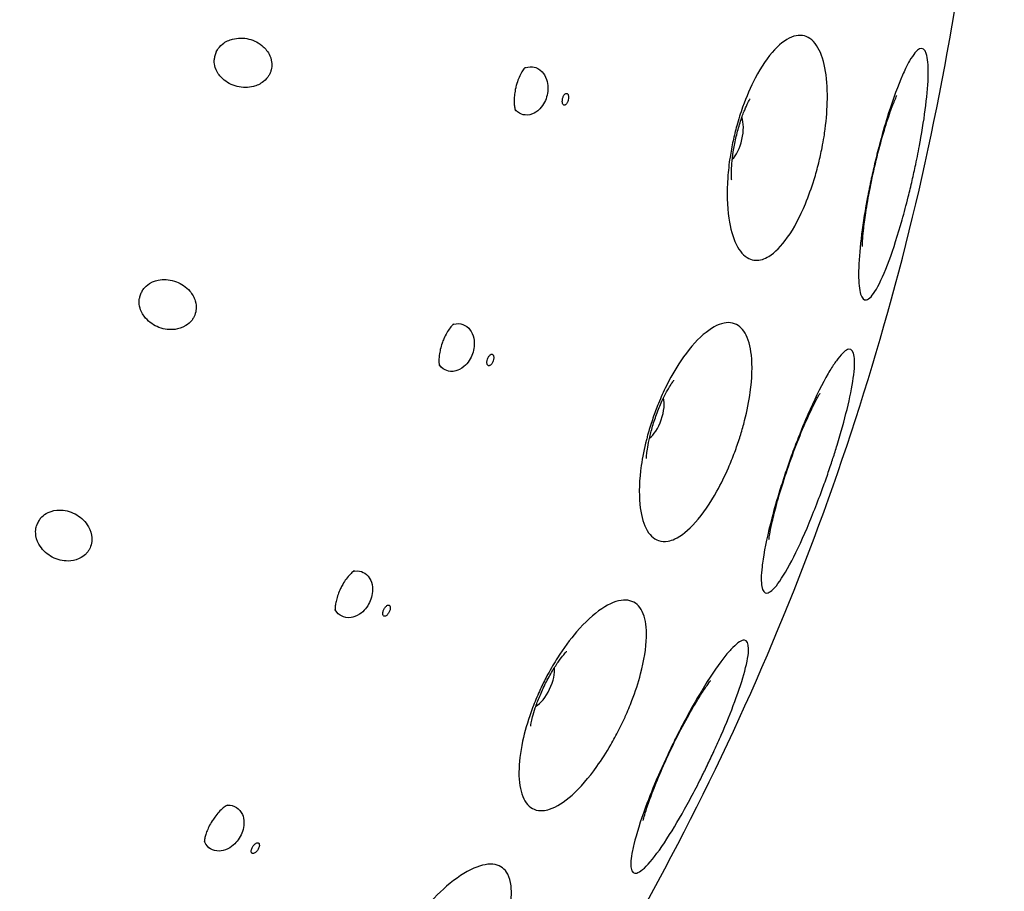
# Model space of a CAD drawing. Units: millimetres. Extents: x 672 to 1573, y 878 to 2441.
# Drawn here: x 804 to 832, y 920 to 945 of the extents above; entities that cross this region are included whole.
import ezdxf

# ---------------------------------------------------------------- set-up
doc = ezdxf.new("R2010")
doc.units = ezdxf.units.MM
doc.header["$LTSCALE"] = 10
doc.layers.add('Spigoli visibili(ISO)', color=179, linetype='Continuous', lineweight=25, true_color=0x262659)

msp = doc.modelspace()

# ---------------------------------------------------------------- linework, layer by layer
at = {"layer": 'Spigoli visibili(ISO)'}
for centre, major_axis in [((824.343, 941.544), (-0.156, -0.682)), ((822.038, 933.543), (-0.231, -0.661)), ((818.852, 925.851), (-0.304, -0.631))]:
    msp.add_ellipse(centre, major_axis=major_axis, ratio=0.400534, start_param=0.508814, end_param=2.632779, dxfattribs=at)
for points, knots in [([(759.125, 878.584), (756.743, 878.369), (754.35, 878.262), (744.727, 878.262), (737.43, 879.263), (722.245, 883.509), (714.298, 887.191), (700.177, 896.748), (693.82, 902.739), (683.455, 916.252), (679.316, 923.945), (673.752, 940.041), (672.257, 948.647), (672.064, 965.677), (673.365, 974.315), (678.563, 990.533), (682.527, 998.318), (692.584, 1012.062), (698.804, 1018.195), (712.689, 1028.057), (720.528, 1031.911), (736.818, 1036.88), (745.474, 1038.058), (762.499, 1037.626), (771.083, 1036.009), (787.1, 1030.218), (794.733, 1025.972), (808.099, 1015.417), (814, 1008.976), (823.346, 994.738), (826.908, 986.762), (831.276, 970.301), (832.136, 961.608), (831.079, 944.61), (829.148, 936.091), (822.773, 920.298), (818.249, 912.825), (807.21, 899.856), (800.557, 894.196), (785.986, 885.379), (777.885, 882.112), (766.139, 879.453), (762.639, 878.901), (759.125, 878.584)], [0, 0, 0, 0, 0.717408, 0.717408, 2.886804, 2.886804, 5.447738, 5.447738, 8.002296, 8.002296, 10.556966, 10.556966, 13.111635, 13.111635, 15.666305, 15.666305, 18.220955, 18.220955, 20.775623, 20.775623, 23.330292, 23.330292, 25.884961, 25.884961, 28.439611, 28.439611, 30.99428, 30.99428, 33.548948, 33.548948, 36.103617, 36.103617, 38.658286, 38.658286, 41.212936, 41.212936, 43.767605, 43.767605, 46.322273, 46.322273, 48.876942, 48.876942, 49.935242, 49.935242, 49.935242, 49.935242]), ([(809.546, 943.991), (809.556, 944.013), (809.568, 944.034), (809.61, 944.101), (809.657, 944.161), (809.821, 944.293), (809.925, 944.335), (810.164, 944.397), (810.323, 944.4), (810.636, 944.322), (810.777, 944.251), (810.953, 944.089), (811.033, 944.004), (811.123, 943.796), (811.137, 943.717), (811.144, 943.596), (811.139, 943.537), (811.123, 943.477)], [-0.2692505, -0.2692505, -0.2692505, -0.2692505, -0.2565782, -0.2565782, -0.2268188, -0.2268188, -0.1869244, -0.1869244, -0.1236244, -0.1236244, -0.0651228, -0.0651228, -0.0375354, -0.0375354, -0.0186415, -0.0186415, 0, 0, 0, 0]), ([(826.97, 941.563), (826.953, 941.458), (826.934, 941.352), (826.885, 941.101), (826.853, 940.955), (826.777, 940.649), (826.733, 940.49), (826.611, 940.093), (826.527, 939.86), (826.283, 939.271), (826.11, 938.943), (825.75, 938.43), (825.568, 938.243), (825.325, 938.095), (825.263, 938.066), (825.064, 938.005), (824.934, 938.013), (824.673, 938.142), (824.55, 938.283), (824.354, 938.681), (824.283, 938.933), (824.189, 939.572), (824.179, 939.968), (824.209, 940.389), (824.223, 940.582), (824.245, 940.779), (824.299, 941.132), (824.328, 941.287), (824.393, 941.588), (824.429, 941.733), (824.518, 942.058), (824.574, 942.237), (824.743, 942.709), (824.864, 942.989), (825.17, 943.569), (825.359, 943.846), (825.74, 944.254), (825.929, 944.387), (826.275, 944.49), (826.43, 944.469), (826.635, 944.328), (826.699, 944.26), (826.862, 944.015), (826.942, 943.797), (827.045, 943.274), (827.068, 942.973), (827.062, 942.37), (827.04, 942.077), (826.991, 941.705), (826.981, 941.634), (826.97, 941.563)], [-0.954057, -0.954057, -0.954057, -0.954057, -0.921725, -0.921725, -0.876989, -0.876989, -0.827181, -0.827181, -0.750209, -0.750209, -0.620926, -0.620926, -0.498406, -0.498406, -0.455649, -0.455649, -0.359903, -0.359903, -0.245638, -0.245638, -0.133016, -0.133016, 0, 0, 0, 0.06085, 0.06085, 0.108401, 0.108401, 0.153164, 0.153164, 0.210076, 0.210076, 0.30797, 0.30797, 0.434418, 0.434418, 0.556502, 0.556502, 0.671104, 0.671104, 0.731523, 0.731523, 0.843172, 0.843172, 0.953115, 0.953115, 1.046326, 1.046326, 1.068305, 1.068305, 1.068305, 1.068305]), ([(829.722, 941.402), (829.72, 941.391), (829.718, 941.381), (829.68, 941.174), (829.64, 940.973), (829.565, 940.617), (829.531, 940.463), (829.459, 940.15), (829.421, 939.992), (829.325, 939.611), (829.267, 939.392), (829.085, 938.748), (828.959, 938.352), (828.707, 937.67), (828.583, 937.391), (828.362, 937.011), (828.264, 936.904), (828.112, 936.871), (828.055, 936.925), (827.978, 937.177), (827.959, 937.368), (827.959, 937.869), (827.978, 938.174), (828.052, 938.845), (828.104, 939.206), (828.17, 939.58), (828.183, 939.65), (828.195, 939.721), (828.244, 939.981), (828.282, 940.171), (828.359, 940.524), (828.396, 940.687), (828.479, 941.036), (828.526, 941.222), (828.653, 941.697), (828.736, 941.98), (828.952, 942.657), (829.088, 943.027), (829.248, 943.393), (829.277, 943.455), (829.344, 943.595), (829.383, 943.67), (829.53, 943.927), (829.628, 944.044), (829.794, 944.121), (829.859, 944.072), (829.942, 943.815), (829.96, 943.613), (829.952, 943.099), (829.928, 942.796), (829.846, 942.131), (829.791, 941.775), (829.722, 941.402)], [-1.131651, -1.131651, -1.131651, -1.131651, -1.128395, -1.128395, -1.065863, -1.065863, -1.018579, -1.018579, -0.969643, -0.969643, -0.899633, -0.899633, -0.757454, -0.757454, -0.613232, -0.613232, -0.477049, -0.477049, -0.356911, -0.356911, -0.238718, -0.238718, -0.117853, -0.117853, 0, 0, 0, 0.022243, 0.022243, 0.08093, 0.08093, 0.130828, 0.130828, 0.188799, 0.188799, 0.281059, 0.281059, 0.422822, 0.422822, 0.453658, 0.453658, 0.497346, 0.497346, 0.623337, 0.623337, 0.75667, 0.75667, 0.88822, 0.88822, 1.012991, 1.012991, 1.131738, 1.131738, 1.131738, 1.131738]), ([(811.123, 943.477), (811.115, 943.447), (811.106, 943.418), (811.081, 943.36), (811.066, 943.332), (811.018, 943.257), (810.971, 943.198), (810.809, 943.068), (810.705, 943.026), (810.465, 942.964), (810.307, 942.962), (809.987, 943.042), (809.847, 943.118), (809.663, 943.287), (809.592, 943.372), (809.509, 943.564), (809.496, 943.638), (809.489, 943.716), (809.489, 943.74), (809.49, 943.764)], [-0.1923624, -0.1923624, -0.1923624, -0.1923624, -0.1836194, -0.1836194, -0.1743401, -0.1743401, -0.1574364, -0.1574364, -0.1338939, -0.1338939, -0.096265, -0.096265, -0.0590806, -0.0590806, -0.0361817, -0.0361817, -0.0191437, -0.0191437, -0.011812, -0.011812, -0.011812, -0.011812]), ([(809.507, 943.88), (809.502, 943.86), (809.498, 943.84), (809.493, 943.804), (809.491, 943.788), (809.49, 943.77), (809.49, 943.767), (809.49, 943.764)], [0, 0, 0, 0, 0.00610428, 0.00610428, 0.01153675, 0.01153675, 0.0127206, 0.0127206, 0.0127206, 0.0127206]), ([(809.546, 943.991), (809.539, 943.975), (809.531, 943.957), (809.518, 943.919), (809.512, 943.899), (809.507, 943.88)], [0, 0, 0, 0, 0.00677174, 0.00677174, 0.0128212, 0.0128212, 0.0128212, 0.0128212]), ([(818.406, 943.551), (818.406, 943.551), (818.404, 943.549), (818.398, 943.543), (818.39, 943.535), (818.363, 943.502), (818.337, 943.467), (818.284, 943.378), (818.256, 943.325), (818.207, 943.212), (818.185, 943.153), (818.153, 943.049), (818.141, 943.005), (818.131, 942.961)], [0.0442355, 0.0442355, 0.0442355, 0.0442355, 0.0543783, 0.0543783, 0.0708016, 0.0708016, 0.0978643, 0.0978643, 0.1213613, 0.1213613, 0.1411677, 0.1411677, 0.1547485, 0.1547485, 0.1547485, 0.1547485]), ([(818.387, 943.53), (818.391, 943.532), (818.394, 943.534), (818.51, 943.579), (818.601, 943.572), (818.722, 943.544), (818.808, 943.512), (818.932, 943.376), (818.982, 943.304), (819.039, 943.13), (819.053, 943.051), (819.055, 942.896), (819.047, 942.824), (819.031, 942.753)], [-0.2421399, -0.2421399, -0.2421399, -0.2421399, -0.2395336, -0.2395336, -0.1627001, -0.1627001, -0.0880372, -0.0880372, -0.0485029, -0.0485029, -0.0219419, -0.0219419, 0, 0, 0, 0]), ([(818.131, 942.961), (818.117, 942.899), (818.106, 942.836), (818.092, 942.719), (818.088, 942.662), (818.087, 942.56), (818.089, 942.514), (818.096, 942.432), (818.102, 942.398), (818.113, 942.343), (818.118, 942.325), (818.122, 942.313), (818.123, 942.311), (818.123, 942.311)], [0, 0, 0, 0, 0.0188618, 0.0188618, 0.0373636, 0.0373636, 0.0562374, 0.0562374, 0.0765192, 0.0765192, 0.0994906, 0.0994906, 0.1102717, 0.1102717, 0.1102717, 0.1102717]), ([(819.031, 942.753), (819.014, 942.683), (818.99, 942.616), (818.926, 942.488), (818.881, 942.42), (818.748, 942.282), (818.672, 942.24), (818.5, 942.172), (818.408, 942.18), (818.287, 942.208), (818.202, 942.242), (818.119, 942.333), (818.117, 942.335), (818.115, 942.338)], [-0.2490112, -0.2490112, -0.2490112, -0.2490112, -0.2298442, -0.2298442, -0.2089861, -0.2089861, -0.1812516, -0.1812516, -0.1288278, -0.1288278, -0.0741223, -0.0741223, -0.0726436, -0.0726436, -0.0726436, -0.0726436]), ([(819.64, 942.617), (819.647, 942.645), (819.65, 942.679), (819.648, 942.705), (819.648, 942.716), (819.646, 942.728), (819.644, 942.738), (819.641, 942.751), (819.636, 942.765), (819.631, 942.775), (819.626, 942.783), (819.62, 942.79), (819.614, 942.795), (819.609, 942.799), (819.602, 942.803), (819.596, 942.804), (819.59, 942.806), (819.582, 942.805), (819.576, 942.804), (819.569, 942.802), (819.56, 942.798), (819.553, 942.793), (819.543, 942.786), (819.533, 942.776), (819.524, 942.765), (819.518, 942.757), (819.512, 942.747), (819.506, 942.738), (819.493, 942.714), (819.482, 942.682), (819.475, 942.654), (819.469, 942.627), (819.466, 942.593), (819.467, 942.566), (819.468, 942.555), (819.469, 942.543), (819.471, 942.534), (819.474, 942.52), (819.479, 942.506), (819.485, 942.496), (819.489, 942.489), (819.495, 942.481), (819.501, 942.476), (819.506, 942.472), (819.513, 942.469), (819.519, 942.467), (819.525, 942.466), (819.533, 942.466), (819.54, 942.467), (819.547, 942.469), (819.556, 942.473), (819.563, 942.478), (819.572, 942.485), (819.583, 942.495), (819.591, 942.506), (819.597, 942.514), (819.604, 942.524), (819.609, 942.533), (819.622, 942.557), (819.634, 942.589), (819.64, 942.617)], [0, 0, 0, 0, 0.00860384, 0.00860384, 0.00860384, 0.01198135, 0.01198135, 0.01198135, 0.01658811, 0.01658811, 0.01658811, 0.02009319, 0.02009319, 0.02009319, 0.02320614, 0.02320614, 0.02320614, 0.02631803, 0.02631803, 0.02631803, 0.02982005, 0.02982005, 0.02982005, 0.03442178, 0.03442178, 0.03442178, 0.03779554, 0.03779554, 0.03779554, 0.04639072, 0.04639072, 0.04639072, 0.05498591, 0.05498591, 0.05498591, 0.05835967, 0.05835967, 0.05835967, 0.06296139, 0.06296139, 0.06296139, 0.06646341, 0.06646341, 0.06646341, 0.06957531, 0.06957531, 0.06957531, 0.07268826, 0.07268826, 0.07268826, 0.07619334, 0.07619334, 0.07619334, 0.0808001, 0.0808001, 0.0808001, 0.08417761, 0.08417761, 0.08417761, 0.09278145, 0.09278145, 0.09278145, 0.09278145]), ([(824.323, 940.328), (824.323, 940.328), (824.322, 940.331), (824.32, 940.351), (824.317, 940.381), (824.314, 940.47), (824.314, 940.531), (824.319, 940.68), (824.325, 940.771), (824.346, 940.979), (824.362, 941.098), (824.406, 941.352), (824.434, 941.488), (824.5, 941.756), (824.538, 941.888), (824.617, 942.127), (824.656, 942.234), (824.729, 942.409), (824.762, 942.48), (824.813, 942.582), (824.833, 942.616), (824.849, 942.643), (824.852, 942.647), (824.852, 942.647)], [4.04179, 4.04179, 4.04179, 4.04179, 4.092351, 4.092351, 4.218351, 4.218351, 4.353435, 4.353435, 4.503282, 4.503282, 4.669544, 4.669544, 4.848242, 4.848242, 5.029865, 5.029865, 5.202667, 5.202667, 5.358381, 5.358381, 5.496515, 5.496515, 5.56532, 5.56532, 5.56532, 5.56532]), ([(828.068, 938.413), (828.068, 938.413), (828.068, 938.422), (828.069, 938.465), (828.07, 938.513), (828.078, 938.656), (828.087, 938.759), (828.115, 939.024), (828.137, 939.196), (828.198, 939.599), (828.239, 939.836), (828.339, 940.346), (828.4, 940.62), (828.531, 941.159), (828.602, 941.423), (828.741, 941.892), (828.808, 942.1), (828.921, 942.42), (828.968, 942.542), (829.031, 942.691), (829.051, 942.734), (829.057, 942.747), (829.058, 942.747), (829.058, 942.747)], [5.327817, 5.327817, 5.327817, 5.327817, 5.401495, 5.401495, 5.529376, 5.529376, 5.689334, 5.689334, 5.886648, 5.886648, 6.116911, 6.116911, 6.366974, 6.366974, 6.619992, 6.619992, 6.857173, 6.857173, 7.058523, 7.058523, 7.213014, 7.213014, 7.238554, 7.238554, 7.238554, 7.238554]), ([(807.43, 937.152), (807.443, 937.173), (807.457, 937.192), (807.506, 937.253), (807.56, 937.307), (807.752, 937.426), (807.866, 937.45), (808.093, 937.481), (808.251, 937.464), (808.552, 937.349), (808.684, 937.261), (808.862, 937.053), (808.915, 936.96), (808.972, 936.768), (808.976, 936.688), (808.969, 936.568), (808.956, 936.51), (808.933, 936.452)], [-0.1619954, -0.1619954, -0.1619954, -0.1619954, -0.1566175, -0.1566175, -0.1443602, -0.1443602, -0.1263333, -0.1263333, -0.0916298, -0.0916298, -0.059404, -0.059404, -0.0374421, -0.0374421, -0.0186856, -0.0186856, 0, 0, 0, 0]), ([(807.378, 937.046), (807.37, 937.027), (807.364, 937.007), (807.354, 936.972), (807.351, 936.957), (807.348, 936.939), (807.347, 936.937), (807.347, 936.934)], [0, 0, 0, 0, 0.00613197, 0.00613197, 0.01157483, 0.01157483, 0.01273118, 0.01273118, 0.01273118, 0.01273118]), ([(807.43, 937.152), (807.42, 937.137), (807.411, 937.12), (807.393, 937.084), (807.385, 937.065), (807.378, 937.046)], [0, 0, 0, 0, 0.00678415, 0.00678415, 0.01280712, 0.01280712, 0.01280712, 0.01280712]), ([(808.933, 936.452), (808.922, 936.423), (808.909, 936.395), (808.878, 936.341), (808.86, 936.315), (808.804, 936.248), (808.751, 936.194), (808.563, 936.078), (808.451, 936.053), (808.224, 936.022), (808.065, 936.038), (807.761, 936.154), (807.629, 936.241), (807.463, 936.437), (807.401, 936.53), (807.342, 936.732), (807.337, 936.807), (807.34, 936.886), (807.343, 936.91), (807.347, 936.934)], [-0.2006597, -0.2006597, -0.2006597, -0.2006597, -0.1922755, -0.1922755, -0.1833783, -0.1833783, -0.1676623, -0.1676623, -0.1441178, -0.1441178, -0.0999737, -0.0999737, -0.0597791, -0.0597791, -0.0363692, -0.0363692, -0.0191731, -0.0191731, -0.0118233, -0.0118233, -0.0118233, -0.0118233]), ([(816.363, 936.202), (816.363, 936.202), (816.361, 936.201), (816.354, 936.195), (816.346, 936.188), (816.315, 936.158), (816.285, 936.127), (816.222, 936.044), (816.189, 935.995), (816.128, 935.889), (816.099, 935.832), (816.056, 935.732), (816.039, 935.69), (816.024, 935.647)], [0.0443328, 0.0443328, 0.0443328, 0.0443328, 0.0543165, 0.0543165, 0.0709619, 0.0709619, 0.0980928, 0.0980928, 0.121256, 0.121256, 0.1410897, 0.1410897, 0.1547894, 0.1547894, 0.1547894, 0.1547894]), ([(816.342, 936.184), (816.346, 936.186), (816.351, 936.187), (816.449, 936.214), (816.537, 936.21), (816.7, 936.152), (816.772, 936.1), (816.867, 935.968), (816.909, 935.892), (816.947, 935.702), (816.948, 935.621), (816.935, 935.48), (816.919, 935.409), (816.894, 935.339)], [-0.1658085, -0.1658085, -0.1658085, -0.1658085, -0.1637761, -0.1637761, -0.1185518, -0.1185518, -0.0736747, -0.0736747, -0.0445923, -0.0445923, -0.0221134, -0.0221134, 0, 0, 0, 0]), ([(824.58, 933.027), (824.571, 932.996), (824.561, 932.964), (824.507, 932.796), (824.46, 932.659), (824.353, 932.37), (824.292, 932.22), (824.126, 931.839), (824.016, 931.616), (823.706, 931.058), (823.497, 930.754), (823.083, 930.287), (822.881, 930.123), (822.625, 930.005), (822.561, 929.984), (822.403, 929.954), (822.311, 929.959), (822.08, 930.038), (821.959, 930.158), (821.777, 930.518), (821.717, 930.754), (821.659, 931.357), (821.673, 931.734), (821.765, 932.378), (821.815, 932.626), (821.878, 932.875), (821.889, 932.92), (821.901, 932.965), (821.954, 933.156), (821.999, 933.303), (822.094, 933.586), (822.145, 933.722), (822.267, 934.028), (822.341, 934.196), (822.557, 934.641), (822.708, 934.904), (823.074, 935.447), (823.292, 935.703), (823.717, 936.072), (823.92, 936.185), (824.278, 936.255), (824.431, 936.22), (824.611, 936.068), (824.662, 936.008), (824.798, 935.775), (824.859, 935.56), (824.921, 934.995), (824.908, 934.635), (824.818, 933.981), (824.764, 933.706), (824.659, 933.294), (824.621, 933.161), (824.58, 933.027)], [-0.977726, -0.977726, -0.977726, -0.977726, -0.967859, -0.967859, -0.924471, -0.924471, -0.87542, -0.87542, -0.797917, -0.797917, -0.66885, -0.66885, -0.546405, -0.546405, -0.504747, -0.504747, -0.438662, -0.438662, -0.324105, -0.324105, -0.210983, -0.210983, -0.078523, -0.078523, 0, 0, 0, 0.014079, 0.014079, 0.060197, 0.060197, 0.103737, 0.103737, 0.159421, 0.159421, 0.256525, 0.256525, 0.382846, 0.382846, 0.505062, 0.505062, 0.619784, 0.619784, 0.671796, 0.671796, 0.783414, 0.783414, 0.914414, 0.914414, 1.00259, 1.00259, 1.044705, 1.044705, 1.044705, 1.044705]), ([(816.024, 935.647), (816.003, 935.587), (815.985, 935.526), (815.958, 935.411), (815.948, 935.355), (815.935, 935.254), (815.932, 935.207), (815.93, 935.126), (815.931, 935.091), (815.936, 935.035), (815.94, 935.016), (815.943, 935.004), (815.943, 935.002), (815.943, 935.002)], [0, 0, 0, 0, 0.0188604, 0.0188604, 0.0373607, 0.0373607, 0.0562338, 0.0562338, 0.0765167, 0.0765167, 0.0994887, 0.0994887, 0.110273, 0.110273, 0.110273, 0.110273]), ([(816.894, 935.339), (816.87, 935.271), (816.839, 935.208), (816.761, 935.088), (816.708, 935.026), (816.561, 934.903), (816.481, 934.87), (816.302, 934.821), (816.212, 934.84), (816.095, 934.881), (816.014, 934.924), (815.942, 935.024), (815.94, 935.026), (815.938, 935.029)], [-0.2489833, -0.2489833, -0.2489833, -0.2489833, -0.2298192, -0.2298192, -0.2089641, -0.2089641, -0.1812335, -0.1812335, -0.1288164, -0.1288164, -0.0741166, -0.0741166, -0.0726391, -0.0726391, -0.0726391, -0.0726391]), ([(817.485, 935.136), (817.495, 935.163), (817.502, 935.196), (817.503, 935.223), (817.504, 935.234), (817.504, 935.246), (817.503, 935.256), (817.501, 935.269), (817.498, 935.284), (817.493, 935.294), (817.49, 935.302), (817.485, 935.311), (817.479, 935.316), (817.475, 935.321), (817.468, 935.325), (817.462, 935.327), (817.456, 935.329), (817.449, 935.33), (817.442, 935.329), (817.435, 935.328), (817.425, 935.325), (817.418, 935.321), (817.408, 935.315), (817.396, 935.306), (817.386, 935.296), (817.38, 935.289), (817.372, 935.28), (817.366, 935.271), (817.35, 935.249), (817.335, 935.219), (817.325, 935.192), (817.316, 935.165), (817.309, 935.132), (817.307, 935.105), (817.307, 935.094), (817.307, 935.082), (817.308, 935.072), (817.309, 935.059), (817.313, 935.044), (817.317, 935.033), (817.321, 935.025), (817.326, 935.017), (817.331, 935.012), (817.336, 935.007), (817.342, 935.003), (817.348, 935.001), (817.354, 934.999), (817.362, 934.998), (817.368, 934.999), (817.376, 935), (817.385, 935.003), (817.393, 935.007), (817.403, 935.012), (817.415, 935.022), (817.424, 935.031), (817.431, 935.038), (817.439, 935.048), (817.445, 935.057), (817.461, 935.079), (817.476, 935.109), (817.485, 935.136)], [0, 0, 0, 0, 0.00860384, 0.00860384, 0.00860384, 0.01198135, 0.01198135, 0.01198135, 0.01658811, 0.01658811, 0.01658811, 0.02009319, 0.02009319, 0.02009319, 0.02320614, 0.02320614, 0.02320614, 0.02631803, 0.02631803, 0.02631803, 0.02982005, 0.02982005, 0.02982005, 0.03442178, 0.03442178, 0.03442178, 0.03779554, 0.03779554, 0.03779554, 0.04639072, 0.04639072, 0.04639072, 0.05498591, 0.05498591, 0.05498591, 0.05835967, 0.05835967, 0.05835967, 0.06296139, 0.06296139, 0.06296139, 0.06646341, 0.06646341, 0.06646341, 0.06957531, 0.06957531, 0.06957531, 0.07268826, 0.07268826, 0.07268826, 0.07619334, 0.07619334, 0.07619334, 0.0808001, 0.0808001, 0.0808001, 0.08417761, 0.08417761, 0.08417761, 0.09278145, 0.09278145, 0.09278145, 0.09278145]), ([(827.284, 932.529), (827.246, 932.408), (827.206, 932.286), (827.117, 932.019), (827.068, 931.874), (826.964, 931.58), (826.909, 931.431), (826.774, 931.069), (826.692, 930.859), (826.439, 930.236), (826.267, 929.852), (825.938, 929.2), (825.784, 928.937), (825.522, 928.587), (825.414, 928.492), (825.259, 928.478), (825.209, 928.539), (825.162, 928.8), (825.164, 928.992), (825.199, 929.307), (825.209, 929.379), (825.271, 929.792), (825.358, 930.193), (825.54, 930.889), (825.619, 931.162), (825.705, 931.439), (825.757, 931.607), (825.812, 931.776), (825.921, 932.099), (825.975, 932.254), (826.095, 932.585), (826.162, 932.762), (826.341, 933.217), (826.455, 933.49), (826.745, 934.139), (826.921, 934.49), (827.12, 934.833), (827.154, 934.889), (827.25, 935.041), (827.309, 935.127), (827.491, 935.365), (827.597, 935.456), (827.761, 935.485), (827.814, 935.414), (827.857, 935.125), (827.847, 934.912), (827.772, 934.387), (827.711, 934.084), (827.551, 933.429), (827.455, 933.084), (827.325, 932.66), (827.305, 932.595), (827.284, 932.529)], [-1.132349, -1.132349, -1.132349, -1.132349, -1.093314, -1.093314, -1.047504, -1.047504, -0.999672, -0.999672, -0.930354, -0.930354, -0.786359, -0.786359, -0.642139, -0.642139, -0.506007, -0.506007, -0.385897, -0.385897, -0.267723, -0.267723, -0.234939, -0.234939, -0.088565, -0.088565, 0, 0, 0, 0.053665, 0.053665, 0.102614, 0.102614, 0.159658, 0.159658, 0.252281, 0.252281, 0.393783, 0.393783, 0.423763, 0.423763, 0.479213, 0.479213, 0.605286, 0.605286, 0.738688, 0.738688, 0.869724, 0.869724, 0.993565, 0.993565, 1.11039, 1.11039, 1.131484, 1.131484, 1.131484, 1.131484]), ([(821.882, 932.337), (821.882, 932.337), (821.882, 932.34), (821.882, 932.36), (821.882, 932.391), (821.889, 932.48), (821.896, 932.54), (821.917, 932.687), (821.933, 932.777), (821.978, 932.981), (822.007, 933.098), (822.079, 933.346), (822.122, 933.477), (822.218, 933.736), (822.271, 933.863), (822.375, 934.092), (822.427, 934.194), (822.519, 934.36), (822.559, 934.427), (822.622, 934.522), (822.645, 934.554), (822.664, 934.578), (822.667, 934.583), (822.667, 934.583)], [4.08987, 4.08987, 4.08987, 4.08987, 4.140431, 4.140431, 4.266432, 4.266432, 4.401515, 4.401515, 4.551362, 4.551362, 4.717624, 4.717624, 4.896322, 4.896322, 5.077945, 5.077945, 5.250747, 5.250747, 5.406461, 5.406461, 5.544595, 5.544595, 5.6134, 5.6134, 5.6134, 5.6134]), ([(825.389, 930.015), (825.389, 930.015), (825.39, 930.024), (825.396, 930.066), (825.402, 930.114), (825.427, 930.255), (825.446, 930.356), (825.504, 930.617), (825.545, 930.785), (825.651, 931.179), (825.718, 931.41), (825.875, 931.905), (825.966, 932.171), (826.157, 932.692), (826.257, 932.947), (826.447, 933.397), (826.537, 933.596), (826.685, 933.901), (826.746, 934.017), (826.825, 934.158), (826.85, 934.198), (826.857, 934.211), (826.858, 934.211), (826.858, 934.211)], [5.327817, 5.327817, 5.327817, 5.327817, 5.401495, 5.401495, 5.529376, 5.529376, 5.689334, 5.689334, 5.886648, 5.886648, 6.116911, 6.116911, 6.366974, 6.366974, 6.619992, 6.619992, 6.857173, 6.857173, 7.058523, 7.058523, 7.213014, 7.213014, 7.238554, 7.238554, 7.238554, 7.238554]), ([(804.505, 930.619), (804.52, 930.637), (804.536, 930.655), (804.593, 930.71), (804.653, 930.757), (804.844, 930.845), (804.954, 930.862), (805.201, 930.865), (805.356, 930.83), (805.642, 930.679), (805.762, 930.576), (805.904, 930.363), (805.954, 930.263), (805.988, 930.059), (805.985, 929.981), (805.961, 929.85), (805.94, 929.792), (805.913, 929.742)], [-0.2064948, -0.2064948, -0.2064948, -0.2064948, -0.1970781, -0.1970781, -0.1751492, -0.1751492, -0.146084, -0.146084, -0.1003276, -0.1003276, -0.0583914, -0.0583914, -0.0340844, -0.0340844, -0.0170075, -0.0170075, 0, 0, 0, 0]), ([(804.44, 930.52), (804.431, 930.501), (804.422, 930.483), (804.408, 930.449), (804.403, 930.434), (804.398, 930.417), (804.397, 930.414), (804.396, 930.411)], [0, 0, 0, 0, 0.00610468, 0.00610468, 0.0115374, 0.0115374, 0.01272117, 0.01272117, 0.01272117, 0.01272117]), ([(804.505, 930.619), (804.494, 930.605), (804.482, 930.589), (804.46, 930.555), (804.449, 930.537), (804.44, 930.52)], [0, 0, 0, 0, 0.0067941, 0.0067941, 0.01284477, 0.01284477, 0.01284477, 0.01284477]), ([(805.913, 929.742), (805.898, 929.714), (805.882, 929.689), (805.844, 929.639), (805.823, 929.615), (805.759, 929.554), (805.699, 929.508), (805.51, 929.42), (805.399, 929.404), (805.151, 929.401), (804.997, 929.437), (804.705, 929.592), (804.587, 929.698), (804.45, 929.907), (804.401, 930.006), (804.366, 930.212), (804.371, 930.288), (804.384, 930.365), (804.389, 930.388), (804.396, 930.411)], [-0.1923642, -0.1923642, -0.1923642, -0.1923642, -0.1836238, -0.1836238, -0.1743474, -0.1743474, -0.1574464, -0.1574464, -0.1339053, -0.1339053, -0.0962768, -0.0962768, -0.0590876, -0.0590876, -0.0361832, -0.0361832, -0.0191428, -0.0191428, -0.0118126, -0.0118126, -0.0118126, -0.0118126]), ([(813.509, 929.128), (813.509, 929.128), (813.508, 929.127), (813.5, 929.122), (813.491, 929.116), (813.456, 929.089), (813.423, 929.061), (813.351, 928.986), (813.312, 928.94), (813.24, 928.841), (813.205, 928.788), (813.151, 928.695), (813.13, 928.655), (813.111, 928.614)], [0.0442936, 0.0442936, 0.0442936, 0.0442936, 0.0545802, 0.0545802, 0.071186, 0.071186, 0.0982589, 0.0982589, 0.1215542, 0.1215542, 0.1413166, 0.1413166, 0.1547559, 0.1547559, 0.1547559, 0.1547559]), ([(813.487, 929.113), (813.491, 929.114), (813.496, 929.115), (813.619, 929.134), (813.706, 929.106), (813.816, 929.052), (813.893, 929.002), (813.985, 928.84), (814.018, 928.759), (814.035, 928.567), (814.027, 928.486), (813.997, 928.347), (813.974, 928.278), (813.942, 928.212)], [-0.1880897, -0.1880897, -0.1880897, -0.1880897, -0.185979, -0.185979, -0.1289137, -0.1289137, -0.0735621, -0.0735621, -0.044579, -0.044579, -0.0221539, -0.0221539, 0, 0, 0, 0]), ([(813.111, 928.614), (813.083, 928.558), (813.059, 928.498), (813.019, 928.387), (813.003, 928.332), (812.978, 928.233), (812.97, 928.187), (812.959, 928.107), (812.957, 928.073), (812.956, 928.017), (812.957, 927.998), (812.958, 927.985), (812.959, 927.983), (812.959, 927.983)], [0, 0, 0, 0, 0.0189405, 0.0189405, 0.0374586, 0.0374586, 0.0564216, 0.0564216, 0.0764555, 0.0764555, 0.0994909, 0.0994909, 0.1104699, 0.1104699, 0.1104699, 0.1104699]), ([(813.942, 928.212), (813.91, 928.147), (813.872, 928.088), (813.781, 927.978), (813.722, 927.922), (813.562, 927.816), (813.479, 927.792), (813.296, 927.763), (813.208, 927.792), (813.075, 927.856), (813.01, 927.916), (812.96, 928.004), (812.958, 928.007), (812.956, 928.01)], [-0.2455017, -0.2455017, -0.2455017, -0.2455017, -0.2294362, -0.2294362, -0.2123207, -0.2123207, -0.1899049, -0.1899049, -0.1476961, -0.1476961, -0.0878244, -0.0878244, -0.0856693, -0.0856693, -0.0856693, -0.0856693]), ([(821.239, 924.872), (821.191, 924.768), (821.141, 924.665), (821.017, 924.419), (820.94, 924.278), (820.732, 923.919), (820.597, 923.708), (820.226, 923.189), (819.985, 922.911), (819.521, 922.495), (819.303, 922.356), (819.037, 922.269), (818.973, 922.256), (818.821, 922.244), (818.738, 922.256), (818.519, 922.347), (818.409, 922.473), (818.261, 922.841), (818.224, 923.077), (818.225, 923.62), (818.261, 923.92), (818.388, 924.511), (818.469, 924.793), (818.629, 925.238), (818.692, 925.399), (818.762, 925.559), (818.794, 925.632), (818.827, 925.705), (818.922, 925.906), (818.986, 926.033), (819.141, 926.321), (819.234, 926.479), (819.504, 926.903), (819.688, 927.153), (820.118, 927.651), (820.363, 927.877), (820.825, 928.186), (821.038, 928.272), (821.397, 928.292), (821.542, 928.235), (821.705, 928.055), (821.75, 927.98), (821.855, 927.715), (821.886, 927.488), (821.872, 926.909), (821.814, 926.55), (821.646, 925.919), (821.563, 925.663), (821.405, 925.251), (821.341, 925.098), (821.262, 924.921), (821.25, 924.896), (821.239, 924.872)], [-0.996111, -0.996111, -0.996111, -0.996111, -0.961729, -0.961729, -0.91324, -0.91324, -0.835305, -0.835305, -0.706416, -0.706416, -0.584047, -0.584047, -0.543199, -0.543199, -0.482756, -0.482756, -0.36817, -0.36817, -0.255047, -0.255047, -0.145371, -0.145371, -0.052406, -0.052406, 0, 0, 0, 0.023987, 0.023987, 0.066779, 0.066779, 0.12248, 0.12248, 0.222062, 0.222062, 0.348265, 0.348265, 0.470275, 0.470275, 0.584799, 0.584799, 0.641322, 0.641322, 0.752788, 0.752788, 0.883192, 0.883192, 0.967693, 0.967693, 1.017972, 1.017972, 1.025984, 1.025984, 1.025984, 1.025984]), ([(814.506, 927.943), (814.518, 927.969), (814.529, 928.001), (814.534, 928.028), (814.535, 928.038), (814.537, 928.051), (814.537, 928.061), (814.537, 928.074), (814.535, 928.089), (814.532, 928.1), (814.529, 928.108), (814.525, 928.117), (814.52, 928.123), (814.516, 928.128), (814.51, 928.133), (814.505, 928.136), (814.499, 928.139), (814.491, 928.14), (814.485, 928.14), (814.477, 928.14), (814.468, 928.138), (814.46, 928.135), (814.449, 928.13), (814.436, 928.122), (814.426, 928.114), (814.418, 928.108), (814.409, 928.099), (814.402, 928.091), (814.384, 928.071), (814.366, 928.043), (814.353, 928.017), (814.341, 927.991), (814.33, 927.959), (814.326, 927.932), (814.324, 927.922), (814.323, 927.91), (814.323, 927.9), (814.323, 927.886), (814.324, 927.871), (814.327, 927.86), (814.33, 927.852), (814.334, 927.843), (814.339, 927.837), (814.343, 927.832), (814.349, 927.827), (814.355, 927.824), (814.36, 927.822), (814.368, 927.82), (814.374, 927.82), (814.382, 927.82), (814.392, 927.822), (814.4, 927.826), (814.41, 927.83), (814.423, 927.838), (814.434, 927.846), (814.441, 927.853), (814.45, 927.861), (814.457, 927.869), (814.475, 927.889), (814.494, 927.918), (814.506, 927.943)], [0, 0, 0, 0, 0.00860384, 0.00860384, 0.00860384, 0.01198135, 0.01198135, 0.01198135, 0.01658811, 0.01658811, 0.01658811, 0.02009319, 0.02009319, 0.02009319, 0.02320614, 0.02320614, 0.02320614, 0.02631803, 0.02631803, 0.02631803, 0.02982005, 0.02982005, 0.02982005, 0.03442178, 0.03442178, 0.03442178, 0.03779554, 0.03779554, 0.03779554, 0.04639072, 0.04639072, 0.04639072, 0.05498591, 0.05498591, 0.05498591, 0.05835967, 0.05835967, 0.05835967, 0.06296139, 0.06296139, 0.06296139, 0.06646341, 0.06646341, 0.06646341, 0.06957531, 0.06957531, 0.06957531, 0.07268826, 0.07268826, 0.07268826, 0.07619334, 0.07619334, 0.07619334, 0.0808001, 0.0808001, 0.0808001, 0.08417761, 0.08417761, 0.08417761, 0.09278145, 0.09278145, 0.09278145, 0.09278145]), ([(823.834, 923.997), (823.818, 923.962), (823.802, 923.926), (823.723, 923.756), (823.659, 923.621), (823.534, 923.363), (823.473, 923.24), (823.314, 922.926), (823.217, 922.739), (822.922, 922.193), (822.727, 921.855), (822.338, 921.238), (822.149, 920.972), (821.827, 920.596), (821.695, 920.485), (821.515, 920.439), (821.461, 920.484), (821.421, 920.708), (821.434, 920.879), (821.49, 921.16), (821.503, 921.221), (821.592, 921.586), (821.707, 921.951), (821.959, 922.632), (822.078, 922.929), (822.209, 923.232), (822.227, 923.274), (822.245, 923.315), (822.335, 923.521), (822.411, 923.687), (822.556, 923.997), (822.625, 924.141), (822.78, 924.452), (822.865, 924.618), (823.093, 925.049), (823.237, 925.308), (823.599, 925.92), (823.813, 926.248), (824.047, 926.564), (824.087, 926.616), (824.208, 926.768), (824.286, 926.856), (824.498, 927.069), (824.609, 927.138), (824.766, 927.13), (824.806, 927.045), (824.807, 926.737), (824.769, 926.519), (824.629, 925.997), (824.532, 925.7), (824.298, 925.072), (824.167, 924.749), (823.961, 924.276), (823.898, 924.137), (823.834, 923.997)], [-1.090285, -1.090285, -1.090285, -1.090285, -1.078477, -1.078477, -1.033763, -1.033763, -0.992339, -0.992339, -0.927589, -0.927589, -0.797303, -0.797303, -0.653646, -0.653646, -0.513838, -0.513838, -0.392047, -0.392047, -0.274463, -0.274463, -0.244587, -0.244587, -0.101506, -0.101506, 0, 0, 0, 0.013791, 0.013791, 0.068732, 0.068732, 0.116613, 0.116613, 0.172962, 0.172962, 0.265902, 0.265902, 0.407182, 0.407182, 0.436496, 0.436496, 0.500049, 0.500049, 0.626238, 0.626238, 0.759629, 0.759629, 0.890244, 0.890244, 1.013371, 1.013371, 1.126629, 1.126629, 1.173237, 1.173237, 1.173237, 1.173237]), ([(818.561, 924.67), (818.561, 924.67), (818.562, 924.673), (818.564, 924.693), (818.568, 924.723), (818.585, 924.811), (818.598, 924.87), (818.636, 925.014), (818.662, 925.101), (818.729, 925.3), (818.771, 925.412), (818.87, 925.65), (818.928, 925.776), (819.053, 926.023), (819.119, 926.143), (819.248, 926.358), (819.311, 926.454), (819.421, 926.609), (819.469, 926.671), (819.541, 926.758), (819.568, 926.788), (819.59, 926.81), (819.594, 926.813), (819.594, 926.813)], [4.141171, 4.141171, 4.141171, 4.141171, 4.191732, 4.191732, 4.317733, 4.317733, 4.452816, 4.452816, 4.602663, 4.602663, 4.768925, 4.768925, 4.947623, 4.947623, 5.129246, 5.129246, 5.302048, 5.302048, 5.457762, 5.457762, 5.595896, 5.595896, 5.664701, 5.664701, 5.664701, 5.664701]), ([(821.787, 921.97), (821.787, 921.97), (821.789, 921.978), (821.799, 922.02), (821.811, 922.067), (821.851, 922.204), (821.882, 922.302), (821.968, 922.555), (822.028, 922.717), (822.177, 923.097), (822.27, 923.319), (822.481, 923.794), (822.601, 924.048), (822.849, 924.544), (822.978, 924.786), (823.217, 925.212), (823.329, 925.4), (823.51, 925.686), (823.583, 925.795), (823.677, 925.926), (823.706, 925.963), (823.715, 925.974), (823.716, 925.975), (823.716, 925.975)], [5.327817, 5.327817, 5.327817, 5.327817, 5.401495, 5.401495, 5.529376, 5.529376, 5.689334, 5.689334, 5.886648, 5.886648, 6.116911, 6.116911, 6.366974, 6.366974, 6.619992, 6.619992, 6.857173, 6.857173, 7.058523, 7.058523, 7.213014, 7.213014, 7.238554, 7.238554, 7.238554, 7.238554]), ([(809.883, 922.419), (809.883, 922.419), (809.882, 922.418), (809.873, 922.414), (809.863, 922.409), (809.826, 922.387), (809.791, 922.363), (809.711, 922.296), (809.667, 922.256), (809.584, 922.165), (809.544, 922.117), (809.479, 922.029), (809.453, 921.991), (809.429, 921.953)], [0.0443308, 0.0443308, 0.0443308, 0.0443308, 0.0543244, 0.0543244, 0.0709706, 0.0709706, 0.0981015, 0.0981015, 0.1212635, 0.1212635, 0.1410963, 0.1410963, 0.1547893, 0.1547893, 0.1547893, 0.1547893]), ([(809.859, 922.406), (809.863, 922.407), (809.868, 922.407), (809.969, 922.411), (810.055, 922.388), (810.201, 922.295), (810.259, 922.228), (810.323, 922.078), (810.346, 921.995), (810.342, 921.802), (810.325, 921.722), (810.28, 921.587), (810.249, 921.522), (810.21, 921.46)], [-0.1657725, -0.1657725, -0.1657725, -0.1657725, -0.1637407, -0.1637407, -0.1185317, -0.1185317, -0.0736661, -0.0736661, -0.0445894, -0.0445894, -0.0221129, -0.0221129, 0, 0, 0, 0]), ([(809.429, 921.953), (809.396, 921.9), (809.365, 921.844), (809.313, 921.738), (809.291, 921.686), (809.255, 921.59), (809.242, 921.545), (809.222, 921.466), (809.215, 921.432), (809.208, 921.376), (809.207, 921.357), (809.207, 921.344), (809.207, 921.342), (809.207, 921.342)], [0, 0, 0, 0, 0.0188303, 0.0188303, 0.0373074, 0.0373074, 0.0561798, 0.0561798, 0.0764886, 0.0764886, 0.0994338, 0.0994338, 0.1102086, 0.1102086, 0.1102086, 0.1102086]), ([(810.21, 921.46), (810.171, 921.399), (810.127, 921.344), (810.024, 921.245), (809.959, 921.196), (809.787, 921.109), (809.701, 921.094), (809.54, 921.087), (809.455, 921.111), (809.331, 921.189), (809.26, 921.248), (809.211, 921.364), (809.209, 921.367), (809.208, 921.37)], [-0.3381695, -0.3381695, -0.3381695, -0.3381695, -0.301321, -0.301321, -0.2616867, -0.2616867, -0.2092383, -0.2092383, -0.1290982, -0.1290982, -0.0736529, -0.0736529, -0.0721938, -0.0721938, -0.0721938, -0.0721938]), ([(810.74, 921.13), (810.755, 921.154), (810.77, 921.185), (810.777, 921.211), (810.78, 921.221), (810.783, 921.233), (810.784, 921.243), (810.785, 921.256), (810.785, 921.271), (810.783, 921.282), (810.782, 921.291), (810.779, 921.3), (810.775, 921.307), (810.771, 921.312), (810.766, 921.318), (810.76, 921.321), (810.755, 921.325), (810.748, 921.327), (810.741, 921.328), (810.734, 921.328), (810.724, 921.327), (810.715, 921.325), (810.704, 921.322), (810.691, 921.315), (810.68, 921.308), (810.671, 921.303), (810.662, 921.295), (810.654, 921.288), (810.634, 921.27), (810.612, 921.244), (810.597, 921.22), (810.582, 921.196), (810.567, 921.165), (810.56, 921.139), (810.557, 921.129), (810.554, 921.117), (810.553, 921.107), (810.551, 921.094), (810.551, 921.079), (810.553, 921.067), (810.555, 921.059), (810.558, 921.049), (810.562, 921.043), (810.566, 921.037), (810.571, 921.032), (810.576, 921.028), (810.582, 921.025), (810.589, 921.023), (810.596, 921.022), (810.603, 921.021), (810.613, 921.022), (810.621, 921.024), (810.632, 921.028), (810.646, 921.034), (810.657, 921.041), (810.666, 921.047), (810.675, 921.054), (810.683, 921.061), (810.703, 921.079), (810.725, 921.105), (810.74, 921.13)], [0, 0, 0, 0, 0.00860384, 0.00860384, 0.00860384, 0.01198135, 0.01198135, 0.01198135, 0.01658811, 0.01658811, 0.01658811, 0.02009319, 0.02009319, 0.02009319, 0.02320614, 0.02320614, 0.02320614, 0.02631803, 0.02631803, 0.02631803, 0.02982005, 0.02982005, 0.02982005, 0.03442178, 0.03442178, 0.03442178, 0.03779554, 0.03779554, 0.03779554, 0.04639072, 0.04639072, 0.04639072, 0.05498591, 0.05498591, 0.05498591, 0.05835967, 0.05835967, 0.05835967, 0.06296139, 0.06296139, 0.06296139, 0.06646341, 0.06646341, 0.06646341, 0.06957531, 0.06957531, 0.06957531, 0.07268826, 0.07268826, 0.07268826, 0.07619334, 0.07619334, 0.07619334, 0.0808001, 0.0808001, 0.0808001, 0.08417761, 0.08417761, 0.08417761, 0.09278145, 0.09278145, 0.09278145, 0.09278145]), ([(817.023, 917.219), (816.963, 917.122), (816.9, 917.026), (816.738, 916.787), (816.636, 916.646), (816.35, 916.275), (816.162, 916.056), (815.712, 915.596), (815.45, 915.378), (814.965, 915.077), (814.744, 914.993), (814.37, 914.969), (814.22, 915.025), (814.002, 915.263), (813.936, 915.44), (813.89, 915.886), (813.909, 916.15), (814.038, 916.788), (814.162, 917.168), (814.414, 917.74), (814.505, 917.925), (814.673, 918.236), (814.747, 918.362), (814.824, 918.487), (814.837, 918.508), (814.85, 918.529), (814.939, 918.67), (815.018, 918.788), (815.21, 919.06), (815.326, 919.212), (815.674, 919.632), (815.912, 919.878), (816.42, 920.314), (816.684, 920.49), (817.161, 920.7), (817.37, 920.737), (817.701, 920.672), (817.824, 920.579), (817.952, 920.338), (817.983, 920.227), (818.024, 919.892), (818.005, 919.642), (817.878, 919.028), (817.754, 918.658), (817.498, 918.078), (817.399, 917.877), (817.219, 917.546), (817.143, 917.415), (817.05, 917.263), (817.037, 917.241), (817.023, 917.219)], [-1.008278, -1.008278, -1.008278, -1.008278, -0.973941, -0.973941, -0.921182, -0.921182, -0.829824, -0.829824, -0.704441, -0.704441, -0.583317, -0.583317, -0.4667, -0.4667, -0.352591, -0.352591, -0.2404, -0.2404, -0.107081, -0.107081, -0.04407, -0.04407, 0, 0, 0, 0.007394, 0.007394, 0.049983, 0.049983, 0.108109, 0.108109, 0.219605, 0.219605, 0.345588, 0.345588, 0.466591, 0.466591, 0.580269, 0.580269, 0.648606, 0.648606, 0.759704, 0.759704, 0.892491, 0.892491, 0.961287, 0.961287, 1.006903, 1.006903, 1.014619, 1.014619, 1.014619, 1.014619])]:
    msp.add_open_spline(points, degree=3, knots=knots, dxfattribs=at)

doc.saveas('drawing.dxf')
